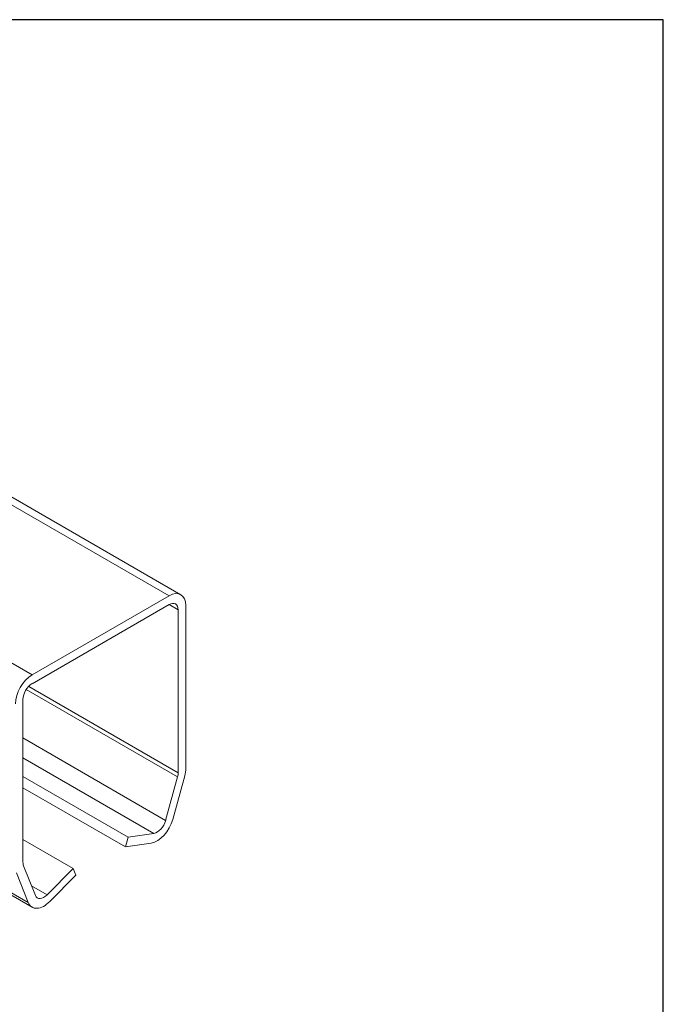
# Model space of a CAD drawing. Units: millimetres. Extents: x 20 to 400, y 20 to 574.
# Drawn here: x 250 to 400, y 345 to 574 of the extents above; entities that cross this region are included whole.
import ezdxf

# ---------------------------------------------------------------- set-up
doc = ezdxf.new("R2010")
doc.units = ezdxf.units.MM
doc.header["$LTSCALE"] = 2
for name, color, linetype, lineweight in [('Sketch Geometry(ISO)', 7, 'Continuous', 50), ('Visible Edges(ISO)', 7, 'Continuous', 18), ('Visible Tangent Edges(ISO)', 7, 'Continuous', 18)]:
    doc.layers.add(name, color=color, linetype=linetype, lineweight=lineweight)

# ---------------------------------------------------------------- blocks, each defined once
blk = doc.blocks.new('Borders PCH WEB A4')
at = {"layer": 'Sketch Geometry(ISO)', "color": 7, "linetype": 'Continuous', "lineweight": 25}
for p, q in [((200, 287), (10, 287)), ((200, 10), (200, 287))]:
    blk.add_line(p, q, dxfattribs=at)

msp = doc.modelspace()

# ---------------------------------------------------------------- linework, layer by layer
at = {"layer": 'Visible Edges(ISO)'}
for p, q in [((75.75, 562.87), (287.88, 440.4)), ((253.31, 421.76), (285.13, 440.13)), ((285.13, 438.1), (253.31, 419.73)), ((289.02, 437.88), (289.02, 400.05)), ((287.25, 399.04), (287.25, 436.88)), ((251.19, 416.06), (251.19, 378.22)), ((175.53, 412.69), (253.31, 367.79)), ((251.19, 398.17), (275.6, 384.08)), ((284.35, 387.97), (287.12, 398.1)), ((288.77, 398.33), (286.01, 388.2)), ((251.19, 395.53), (274.98, 381.79)), ((275.6, 384.08), (281.62, 384.95)), ((251.19, 383.49), (262.83, 376.77)), ((274.98, 381.79), (275.6, 384.08)), ((281, 382.67), (274.98, 381.79)), ((252.42, 368.87), (249.67, 375.75)), ((251.32, 377.44), (254.08, 370.55)), ((256.81, 370.69), (262.83, 376.77)), ((263.45, 375.22), (257.43, 369.14)), ((262.83, 376.77), (263.45, 375.22))]:
    msp.add_line(p, q, dxfattribs=at)
for centre, major_axis, start_param, end_param in [((285.13, 435.64), (2.75, 4.76), 5.497787, 7.068583), ((285.13, 435.65), (1.5, 2.6), 5.497787, 7.068583), ((253.31, 417.27), (2.75, 4.76), 0.785398, 2.356194), ((253.31, 417.28), (-1.5, -2.6), 3.926991, 5.497787), ((285.13, 397.81), (1.5, 2.6), 5.140169, 5.497787), ((285.13, 397.8), (-2.75, -4.76), 1.998577, 2.356194), ((282.36, 387.66), (-2.75, -4.76), 0.427785, 1.998577), ((282.37, 387.68), (1.5, 2.6), 3.569373, 5.140169), ((253.31, 379.44), (-1.5, -2.6), 5.497787, 5.856795), ((256.06, 372.56), (-1.5, -2.6), 5.856795, 7.427591), ((256.06, 372.55), (-2.75, -4.76), 5.856795, 7.429018)]:
    msp.add_ellipse(centre, major_axis=major_axis, ratio=0.57735, start_param=start_param, end_param=end_param, dxfattribs=at)
at = {"layer": 'Visible Tangent Edges(ISO)'}
for p, q in [((73, 562.6), (285.13, 440.13)), ((175.53, 466.66), (253.31, 421.76)), ((285.13, 438.1), (287.25, 436.88)), ((252.52, 419.09), (287.25, 399.04)), ((251.96, 418.4), (287.12, 398.1)), ((174.64, 413.78), (252.42, 368.87)), ((251.19, 407.12), (284.35, 387.97)), ((251.19, 402.53), (281.62, 384.95)), ((253.18, 372.79), (256.81, 370.69))]:
    msp.add_line(p, q, dxfattribs=at)

# ---------------------------------------------------------------- block references
at = {"xscale": 2, "yscale": 2, "zscale": 2}
msp.add_blockref('Borders PCH WEB A4', (0, 0), dxfattribs=at)

doc.saveas('drawing.dxf')
